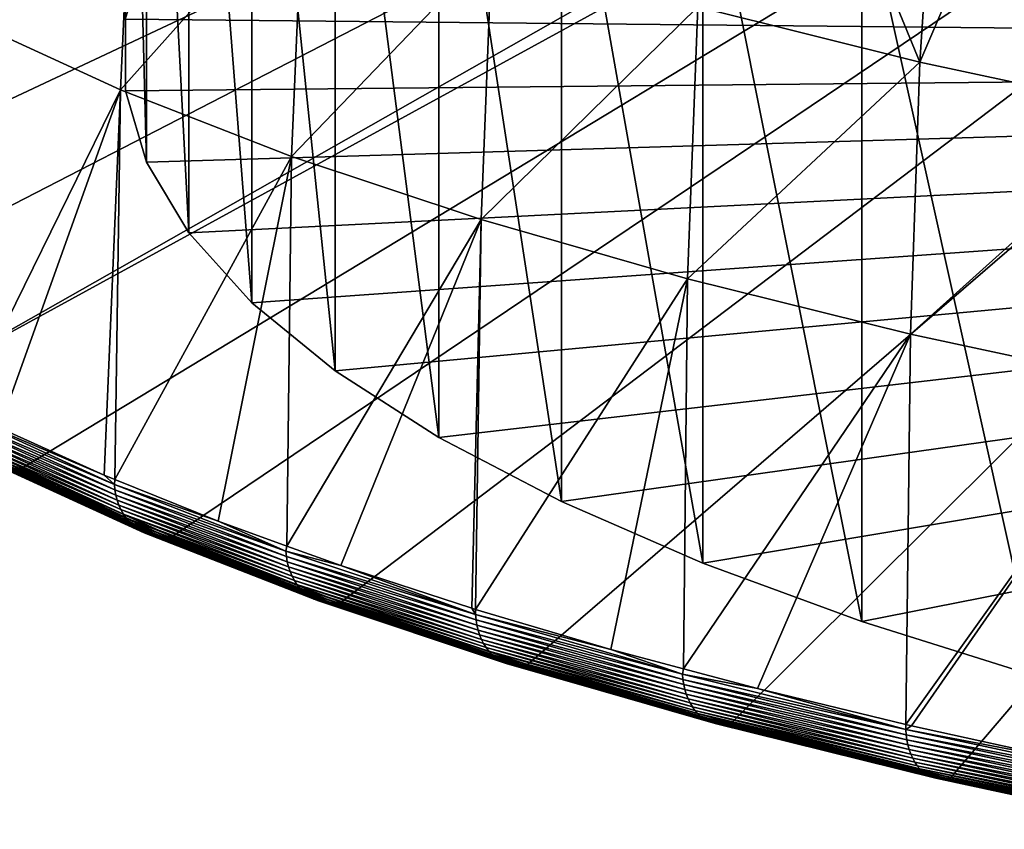
# Model space of a CAD drawing. Extents: x -50 to 50, y -160 to 53.
# Drawn here: x -44 to -32, y -103 to -94 of the extents above; entities that cross this region are included whole.
import ezdxf

# ---------------------------------------------------------------- set-up
doc = ezdxf.new("R2010")
doc.units = 0
doc.header["$MEASUREMENT"] = 0
doc.layers.add('L2', color=7, linetype='Continuous')
doc.layers.add('L6', color=7, linetype='Continuous')

msp = doc.modelspace()

# ---------------------------------------------------------------- linework, layer by layer
at = {"layer": 'L2', "color": 7}
for points in [[(-14.68387, -81.67402, 153.1758), (-43.68117, -99.22145, 218.6637), (-45.21225, -98.38293, 215.5343)], [(-14.68387, -81.67402, 153.1758), (-45.21225, -98.38293, 215.5343), (-15.97534, -81.788, 153.6012)], [(-41.91831, -100.0289, 221.6771), (-43.68117, -99.22145, 218.6637), (-14.68387, -81.67402, 153.1758)], [(-14.68387, -81.67402, 153.1758), (-39.93304, -100.801, 224.5586), (-41.91831, -100.0289, 221.6771)], [(-14.68387, -81.67402, 153.1758), (-37.73587, -101.5336, 227.2929), (-39.93304, -100.801, 224.5586)], [(-35.33847, -102.2229, 229.8654), (-37.73587, -101.5336, 227.2929), (-14.68387, -81.67402, 153.1758)], [(-14.68387, -81.67402, 153.1758), (-32.75355, -102.8652, 232.2625), (-35.33847, -102.2229, 229.8654)], [(-14.68387, -81.67402, 153.1758), (-29.99484, -103.4571, 234.4715), (-32.75355, -102.8652, 232.2625)], [(-15.97534, -81.788, 153.6012), (-48.87559, -94.8091, 202.1965), (-49.15187, -93.88442, 198.7456)], [(-48.33996, -95.72612, 205.6189), (-48.87559, -94.8091, 202.1965), (-15.97534, -81.788, 153.6012)], [(-47.54784, -96.63062, 208.9945), (-48.33996, -95.72612, 205.6189), (-15.97534, -81.788, 153.6012)], [(-15.97534, -81.788, 153.6012), (-46.50342, -97.5178, 212.3055), (-47.54784, -96.63062, 208.9945)], [(-15.97534, -81.788, 153.6012), (-45.21225, -98.38293, 215.5343), (-46.50342, -97.5178, 212.3055)], [(-44.16595, -90.76025, 221.1907), (-44.31506, -93.95128, 220.4156), (-42.38355, -91.57666, 224.2376)], [(-33.11712, -94.44447, 234.9404), (-34.58256, -90.88034, 234.0181), (-35.7307, -93.79504, 232.5167)], [(-33.11712, -94.44447, 234.9404), (-32.91171, -91.28608, 235.5323), (-34.58256, -90.88034, 234.0181)], [(-33.11712, -94.44447, 234.9404), (-31.86262, -91.51669, 236.3929), (-32.91171, -91.28608, 235.5323)], [(-30.32781, -95.04294, 237.1739), (-31.86262, -91.51669, 236.3929), (-33.11712, -94.44447, 234.9404)], [(-42.38355, -91.57666, 224.2376), (-44.31506, -93.95128, 220.4156), (-42.52663, -94.77045, 223.4728)], [(-42.38355, -91.57666, 224.2376), (-42.52663, -94.77045, 223.4728), (-40.37625, -92.35732, 227.1511)], [(-40.37625, -92.35732, 227.1511), (-42.52663, -94.77045, 223.4728), (-40.51255, -95.55374, 226.3961)], [(-40.37625, -92.35732, 227.1511), (-40.51255, -95.55374, 226.3961), (-38.1547, -93.09809, 229.9157)], [(-38.1547, -93.09809, 229.9157), (-40.51255, -95.55374, 226.3961), (-38.28351, -96.29701, 229.17)], [(-38.1547, -93.09809, 229.9157), (-38.28351, -96.29701, 229.17), (-35.7307, -93.79504, 232.5167)], [(-35.7307, -93.79504, 232.5167), (-38.28351, -96.29701, 229.17), (-35.85133, -96.99631, 231.7799)], [(-35.7307, -93.79504, 232.5167), (-35.85133, -96.99631, 231.7799), (-33.11712, -94.44447, 234.9404)], [(-44.3784, -98.53508, 219.2216), (-42.52663, -94.77045, 223.4728), (-44.31506, -93.95128, 220.4156)], [(-33.11712, -94.44447, 234.9404), (-35.85133, -96.99631, 231.7799), (-33.22892, -97.64794, 234.2118)], [(-33.11712, -94.44447, 234.9404), (-33.22892, -97.64794, 234.2118), (-30.32781, -95.04294, 237.1739)], [(-44.3784, -98.53508, 219.2216), (-43.95573, -98.74954, 220.0219), (-42.52663, -94.77045, 223.4728)], [(-42.52663, -94.77045, 223.4728), (-43.95573, -98.74954, 220.0219), (-42.71962, -99.30657, 222.1008)], [(-42.52663, -94.77045, 223.4728), (-42.71962, -99.30657, 222.1008), (-42.59539, -99.35662, 222.2876)], [(-42.52663, -94.77045, 223.4728), (-42.59539, -99.35662, 222.2876), (-40.51255, -95.55374, 226.3961)], [(-30.32781, -95.04294, 237.1739), (-33.22892, -97.64794, 234.2118), (-30.43019, -98.24843, 236.4528)], [(-42.59539, -99.35662, 222.2876), (-41.37821, -99.84704, 224.1179), (-40.51255, -95.55374, 226.3961)], [(-40.51255, -95.55374, 226.3961), (-41.37821, -99.84704, 224.1179), (-40.56985, -100.1397, 225.2101)], [(-40.51255, -95.55374, 226.3961), (-40.56985, -100.1397, 225.2101), (-38.28351, -96.29701, 229.17)], [(-38.28351, -96.29701, 229.17), (-40.56985, -100.1397, 225.2101), (-39.93482, -100.3696, 226.0682)], [(-39.93482, -100.3696, 226.0682), (-38.393, -100.873, 227.9468), (-38.28351, -96.29701, 229.17)], [(-38.28351, -96.29701, 229.17), (-38.393, -100.873, 227.9468), (-38.34807, -100.8863, 227.9963)], [(-38.28351, -96.29701, 229.17), (-38.34807, -100.8863, 227.9963), (-35.85133, -96.99631, 231.7799)], [(-35.85133, -96.99631, 231.7799), (-38.34807, -100.8863, 227.9963), (-36.75655, -101.356, 229.7493)], [(-35.90187, -101.5843, 230.6013), (-35.85133, -96.99631, 231.7799), (-36.75655, -101.356, 229.7493)], [(-35.90187, -101.5843, 230.6013), (-33.22892, -97.64794, 234.2118), (-35.85133, -96.99631, 231.7799)], [(-35.90187, -101.5843, 230.6013), (-35.0295, -101.8173, 231.471), (-33.22892, -97.64794, 234.2118)], [(-33.22892, -97.64794, 234.2118), (-35.0295, -101.8173, 231.471), (-33.28447, -102.2394, 233.0462)], [(-33.22892, -97.64794, 234.2118), (-33.28447, -102.2394, 233.0462), (-30.43019, -98.24843, 236.4528)], [(-30.43019, -98.24843, 236.4528), (-33.28447, -102.2394, 233.0462), (-33.21612, -102.2559, 233.1079)], [(-33.21612, -102.2559, 233.1079), (-31.32086, -102.6707, 234.6558), (-30.43019, -98.24843, 236.4528)], [(-43.68117, -99.22145, 218.6637), (-45.21503, -98.38324, 215.5354), (-45.21225, -98.38293, 215.5343)], [(-43.68117, -99.22145, 218.6637), (-43.68386, -99.22181, 218.665), (-45.21503, -98.38324, 215.5354)], [(-43.68386, -99.22181, 218.665), (-43.74291, -99.22678, 218.6954), (-45.21503, -98.38324, 215.5354)], [(-42.59816, -99.41687, 222.2734), (-42.71962, -99.30657, 222.1008), (-44.38961, -98.59633, 219.2111)], [(-44.38961, -98.59633, 219.2111), (-42.71962, -99.30657, 222.1008), (-43.95573, -98.74954, 220.0219)], [(-44.38313, -98.65938, 219.1907), (-42.59816, -99.41687, 222.2734), (-44.38961, -98.59633, 219.2111)], [(-44.37179, -98.72098, 219.1681), (-42.59195, -99.47981, 222.2525), (-44.38313, -98.65938, 219.1907)], [(-42.59195, -99.47981, 222.2525), (-42.59816, -99.41687, 222.2734), (-44.38313, -98.65938, 219.1907)], [(-44.35566, -98.78068, 219.1435), (-42.58106, -99.54119, 222.2292), (-44.37179, -98.72098, 219.1681)], [(-42.58106, -99.54119, 222.2292), (-42.59195, -99.47981, 222.2525), (-44.37179, -98.72098, 219.1681)], [(-44.33486, -98.83809, 219.1169), (-42.56558, -99.60061, 222.2034), (-44.35566, -98.78068, 219.1435)], [(-42.56558, -99.60061, 222.2034), (-42.58106, -99.54119, 222.2292), (-44.35566, -98.78068, 219.1435)], [(-44.30953, -98.89281, 219.0887), (-42.54562, -99.65762, 222.1754), (-44.33486, -98.83809, 219.1169)], [(-42.54562, -99.65762, 222.1754), (-42.56558, -99.60061, 222.2034), (-44.33486, -98.83809, 219.1169)], [(-44.27985, -98.94444, 219.0589), (-42.52132, -99.71187, 222.1455), (-44.30953, -98.89281, 219.0887)], [(-42.52132, -99.71187, 222.1455), (-42.54562, -99.65762, 222.1754), (-44.30953, -98.89281, 219.0887)], [(-44.24601, -98.99265, 219.0279), (-42.49283, -99.76296, 222.1137), (-44.27985, -98.94444, 219.0589)], [(-42.49283, -99.76296, 222.1137), (-42.52132, -99.71187, 222.1455), (-44.27985, -98.94444, 219.0589)], [(-44.20827, -99.03708, 218.9957), (-42.46036, -99.81053, 222.0803), (-44.24601, -98.99265, 219.0279)], [(-42.46036, -99.81053, 222.0803), (-42.49283, -99.76296, 222.1137), (-44.24601, -98.99265, 219.0279)], [(-44.16687, -99.07744, 218.9627), (-42.42414, -99.85427, 222.0455), (-44.20827, -99.03708, 218.9957)], [(-42.42414, -99.85427, 222.0455), (-42.46036, -99.81053, 222.0803), (-44.20827, -99.03708, 218.9957)], [(-44.1221, -99.11344, 218.9291), (-42.38441, -99.89387, 222.0096), (-44.16687, -99.07744, 218.9627)], [(-42.38441, -99.89387, 222.0096), (-42.42414, -99.85427, 222.0455), (-44.16687, -99.07744, 218.9627)], [(-44.07428, -99.14485, 218.895), (-42.34145, -99.92904, 221.9729), (-44.1221, -99.11344, 218.9291)], [(-42.34145, -99.92904, 221.9729), (-42.38441, -99.89387, 222.0096), (-44.1221, -99.11344, 218.9291)], [(-44.02374, -99.17142, 218.8608), (-42.29556, -99.95956, 221.9356), (-44.07428, -99.14485, 218.895)], [(-42.29556, -99.95956, 221.9356), (-42.34145, -99.92904, 221.9729), (-44.07428, -99.14485, 218.895)], [(-43.97082, -99.19299, 218.8266), (-42.24706, -99.9852, 221.8978), (-44.02374, -99.17142, 218.8608)], [(-42.24706, -99.9852, 221.8978), (-42.29556, -99.95956, 221.9356), (-44.02374, -99.17142, 218.8608)], [(-43.91589, -99.20941, 218.7928), (-42.19627, -100.0058, 221.86), (-43.97082, -99.19299, 218.8266)], [(-42.19627, -100.0058, 221.86), (-42.24706, -99.9852, 221.8978), (-43.97082, -99.19299, 218.8266)], [(-43.85933, -99.22056, 218.7594), (-42.14356, -100.0212, 221.8224), (-43.91589, -99.20941, 218.7928)], [(-42.14356, -100.0212, 221.8224), (-42.19627, -100.0058, 221.86), (-43.91589, -99.20941, 218.7928)], [(-43.80154, -99.22636, 218.7269), (-42.08929, -100.0313, 221.7852), (-43.85933, -99.22056, 218.7594)], [(-42.08929, -100.0313, 221.7852), (-42.14356, -100.0212, 221.8224), (-43.85933, -99.22056, 218.7594)], [(-43.74291, -99.22678, 218.6954), (-42.03383, -100.036, 221.7487), (-43.80154, -99.22636, 218.7269)], [(-42.03383, -100.036, 221.7487), (-42.08929, -100.0313, 221.7852), (-43.80154, -99.22636, 218.7269)], [(-43.68386, -99.22181, 218.665), (-41.97757, -100.0354, 221.7131), (-43.74291, -99.22678, 218.6954)], [(-41.97757, -100.0354, 221.7131), (-42.03383, -100.036, 221.7487), (-43.74291, -99.22678, 218.6954)], [(-41.91831, -100.0289, 221.6771), (-43.68386, -99.22181, 218.665), (-43.68117, -99.22145, 218.6637)], [(-41.91831, -100.0289, 221.6771), (-41.92089, -100.0293, 221.6786), (-43.68386, -99.22181, 218.665)], [(-41.92089, -100.0293, 221.6786), (-41.97757, -100.0354, 221.7131), (-43.68386, -99.22181, 218.665)], [(-42.59816, -99.41687, 222.2734), (-42.59539, -99.35662, 222.2876), (-42.71962, -99.30657, 222.1008)], [(-42.59539, -99.35662, 222.2876), (-42.59816, -99.41687, 222.2734), (-41.37821, -99.84704, 224.1179)], [(-41.37821, -99.84704, 224.1179), (-42.59816, -99.41687, 222.2734), (-40.58069, -100.2015, 225.2016)], [(-42.59195, -99.47981, 222.2525), (-40.58069, -100.2015, 225.2016), (-42.59816, -99.41687, 222.2734)], [(-42.58106, -99.54119, 222.2292), (-40.57476, -100.2643, 225.1804), (-42.59195, -99.47981, 222.2525)], [(-40.57476, -100.2643, 225.1804), (-40.58069, -100.2015, 225.2016), (-42.59195, -99.47981, 222.2525)], [(-42.56558, -99.60061, 222.2034), (-40.5644, -100.3255, 225.1562), (-42.58106, -99.54119, 222.2292)], [(-40.5644, -100.3255, 225.1562), (-40.57476, -100.2643, 225.1804), (-42.58106, -99.54119, 222.2292)], [(-42.54562, -99.65762, 222.1754), (-40.54965, -100.3846, 225.1294), (-42.56558, -99.60061, 222.2034)], [(-40.54965, -100.3846, 225.1294), (-40.5644, -100.3255, 225.1562), (-42.56558, -99.60061, 222.2034)], [(-42.52132, -99.71187, 222.1455), (-40.53064, -100.4413, 225.1001), (-42.54562, -99.65762, 222.1754)], [(-40.53064, -100.4413, 225.1001), (-40.54965, -100.3846, 225.1294), (-42.54562, -99.65762, 222.1754)], [(-42.49283, -99.76296, 222.1137), (-40.50748, -100.4951, 225.0684), (-42.52132, -99.71187, 222.1455)], [(-40.50748, -100.4951, 225.0684), (-40.53064, -100.4413, 225.1001), (-42.52132, -99.71187, 222.1455)], [(-42.46036, -99.81053, 222.0803), (-40.48034, -100.5456, 225.0347), (-42.49283, -99.76296, 222.1137)], [(-40.48034, -100.5456, 225.0347), (-40.50748, -100.4951, 225.0684), (-42.49283, -99.76296, 222.1137)], [(-42.42414, -99.85427, 222.0455), (-40.44941, -100.5926, 224.999), (-42.46036, -99.81053, 222.0803)], [(-40.44941, -100.5926, 224.999), (-40.48034, -100.5456, 225.0347), (-42.46036, -99.81053, 222.0803)], [(-42.38441, -99.89387, 222.0096), (-40.41491, -100.6357, 224.9618), (-42.42414, -99.85427, 222.0455)], [(-40.41491, -100.6357, 224.9618), (-40.44941, -100.5926, 224.999), (-42.42414, -99.85427, 222.0455)], [(-42.34145, -99.92904, 221.9729), (-40.37706, -100.6745, 224.9232), (-42.38441, -99.89387, 222.0096)], [(-40.37706, -100.6745, 224.9232), (-40.41491, -100.6357, 224.9618), (-42.38441, -99.89387, 222.0096)], [(-41.37821, -99.84704, 224.1179), (-40.58069, -100.2015, 225.2016), (-40.56985, -100.1397, 225.2101)], [(-42.29556, -99.95956, 221.9356), (-40.33614, -100.7089, 224.8835), (-42.34145, -99.92904, 221.9729)], [(-40.33614, -100.7089, 224.8835), (-40.37706, -100.6745, 224.9232), (-42.34145, -99.92904, 221.9729)], [(-42.24706, -99.9852, 221.8978), (-40.29242, -100.7386, 224.843), (-42.29556, -99.95956, 221.9356)], [(-40.29242, -100.7386, 224.843), (-40.33614, -100.7089, 224.8835), (-42.29556, -99.95956, 221.9356)], [(-42.19627, -100.0058, 221.86), (-40.24621, -100.7634, 224.8019), (-42.24706, -99.9852, 221.8978)], [(-40.24621, -100.7634, 224.8019), (-40.29242, -100.7386, 224.843), (-42.24706, -99.9852, 221.8978)], [(-42.14356, -100.0212, 221.8224), (-40.19783, -100.783, 224.7606), (-42.19627, -100.0058, 221.86)], [(-40.19783, -100.783, 224.7606), (-40.24621, -100.7634, 224.8019), (-42.19627, -100.0058, 221.86)], [(-42.08929, -100.0313, 221.7852), (-40.14761, -100.7974, 224.7194), (-42.14356, -100.0212, 221.8224)], [(-40.14761, -100.7974, 224.7194), (-40.19783, -100.783, 224.7606), (-42.14356, -100.0212, 221.8224)], [(-42.03383, -100.036, 221.7487), (-40.09591, -100.8065, 224.6784), (-42.08929, -100.0313, 221.7852)], [(-40.09591, -100.8065, 224.6784), (-40.14761, -100.7974, 224.7194), (-42.08929, -100.0313, 221.7852)], [(-41.97757, -100.0354, 221.7131), (-40.04308, -100.8103, 224.6381), (-42.03383, -100.036, 221.7487)], [(-40.04308, -100.8103, 224.6381), (-40.09591, -100.8065, 224.6784), (-42.03383, -100.036, 221.7487)], [(-41.92089, -100.0293, 221.6786), (-39.98948, -100.8086, 224.5986), (-41.97757, -100.0354, 221.7131)], [(-39.98948, -100.8086, 224.5986), (-40.04308, -100.8103, 224.6381), (-41.97757, -100.0354, 221.7131)], [(-39.93304, -100.801, 224.5586), (-41.92089, -100.0293, 221.6786), (-41.91831, -100.0289, 221.6771)], [(-39.93304, -100.801, 224.5586), (-39.93549, -100.8015, 224.5603), (-41.92089, -100.0293, 221.6786)], [(-39.93549, -100.8015, 224.5603), (-39.98948, -100.8086, 224.5986), (-41.92089, -100.0293, 221.6786)], [(-40.58069, -100.2015, 225.2016), (-39.93482, -100.3696, 226.0682), (-40.56985, -100.1397, 225.2101)], [(-38.34788, -100.946, 227.9802), (-39.93482, -100.3696, 226.0682), (-40.58069, -100.2015, 225.2016)], [(-40.57476, -100.2643, 225.1804), (-38.34788, -100.946, 227.9802), (-40.58069, -100.2015, 225.2016)], [(-40.5644, -100.3255, 225.1562), (-38.34229, -101.0087, 227.9585), (-40.57476, -100.2643, 225.1804)], [(-38.34229, -101.0087, 227.9585), (-38.34788, -100.946, 227.9802), (-40.57476, -100.2643, 225.1804)], [(-40.54965, -100.3846, 225.1294), (-38.33249, -101.0697, 227.9337), (-40.5644, -100.3255, 225.1562)], [(-38.33249, -101.0697, 227.9337), (-38.34229, -101.0087, 227.9585), (-40.5644, -100.3255, 225.1562)], [(-40.53064, -100.4413, 225.1001), (-38.31856, -101.1286, 227.9059), (-40.54965, -100.3846, 225.1294)], [(-38.31856, -101.1286, 227.9059), (-38.33249, -101.0697, 227.9337), (-40.54965, -100.3846, 225.1294)], [(-40.50748, -100.4951, 225.0684), (-38.30059, -101.1849, 227.8752), (-40.53064, -100.4413, 225.1001)], [(-38.30059, -101.1849, 227.8752), (-38.31856, -101.1286, 227.9059), (-40.53064, -100.4413, 225.1001)], [(-38.34788, -100.946, 227.9802), (-38.393, -100.873, 227.9468), (-39.93482, -100.3696, 226.0682)], [(-40.48034, -100.5456, 225.0347), (-38.2787, -101.2383, 227.842), (-40.50748, -100.4951, 225.0684)], [(-38.2787, -101.2383, 227.842), (-38.30059, -101.1849, 227.8752), (-40.50748, -100.4951, 225.0684)], [(-40.44941, -100.5926, 224.999), (-38.25306, -101.2883, 227.8064), (-40.48034, -100.5456, 225.0347)], [(-38.25306, -101.2883, 227.8064), (-38.2787, -101.2383, 227.842), (-40.48034, -100.5456, 225.0347)], [(-40.41491, -100.6357, 224.9618), (-38.22383, -101.3347, 227.7686), (-40.44941, -100.5926, 224.999)], [(-38.22383, -101.3347, 227.7686), (-38.25306, -101.2883, 227.8064), (-40.44941, -100.5926, 224.999)], [(-40.37706, -100.6745, 224.9232), (-38.19122, -101.3772, 227.729), (-40.41491, -100.6357, 224.9618)], [(-38.19122, -101.3772, 227.729), (-38.22383, -101.3347, 227.7686), (-40.41491, -100.6357, 224.9618)], [(-40.33614, -100.7089, 224.8835), (-38.15546, -101.4153, 227.6878), (-40.37706, -100.6745, 224.9232)], [(-38.15546, -101.4153, 227.6878), (-38.19122, -101.3772, 227.729), (-40.37706, -100.6745, 224.9232)], [(-40.29242, -100.7386, 224.843), (-38.11679, -101.449, 227.6453), (-40.33614, -100.7089, 224.8835)], [(-38.11679, -101.449, 227.6453), (-38.15546, -101.4153, 227.6878), (-40.33614, -100.7089, 224.8835)], [(-40.24621, -100.7634, 224.8019), (-38.07547, -101.4778, 227.6018), (-40.29242, -100.7386, 224.843)], [(-38.07547, -101.4778, 227.6018), (-38.11679, -101.449, 227.6453), (-40.29242, -100.7386, 224.843)], [(-40.19783, -100.783, 224.7606), (-38.03181, -101.5017, 227.5576), (-40.24621, -100.7634, 224.8019)], [(-38.03181, -101.5017, 227.5576), (-38.07547, -101.4778, 227.6018), (-40.24621, -100.7634, 224.8019)], [(-40.14761, -100.7974, 224.7194), (-37.98609, -101.5205, 227.513), (-40.19783, -100.783, 224.7606)], [(-37.98609, -101.5205, 227.513), (-38.03181, -101.5017, 227.5576), (-40.19783, -100.783, 224.7606)], [(-40.09591, -100.8065, 224.6784), (-37.93864, -101.534, 227.4683), (-40.14761, -100.7974, 224.7194)], [(-37.93864, -101.534, 227.4683), (-37.98609, -101.5205, 227.513), (-40.14761, -100.7974, 224.7194)], [(-40.04308, -100.8103, 224.6381), (-37.88978, -101.5422, 227.4238), (-40.09591, -100.8065, 224.6784)], [(-37.88978, -101.5422, 227.4238), (-37.93864, -101.534, 227.4683), (-40.09591, -100.8065, 224.6784)], [(-39.98948, -100.8086, 224.5986), (-37.83986, -101.5449, 227.3799), (-40.04308, -100.8103, 224.6381)], [(-37.83986, -101.5449, 227.3799), (-37.88978, -101.5422, 227.4238), (-40.04308, -100.8103, 224.6381)], [(-39.93549, -100.8015, 224.5603), (-37.78921, -101.5422, 227.3367), (-39.98948, -100.8086, 224.5986)], [(-37.78921, -101.5422, 227.3367), (-37.83986, -101.5449, 227.3799), (-39.98948, -100.8086, 224.5986)], [(-37.73587, -101.5336, 227.2929), (-39.93549, -100.8015, 224.5603), (-39.93304, -100.801, 224.5586)], [(-37.73587, -101.5336, 227.2929), (-37.73819, -101.5341, 227.2947), (-39.93549, -100.8015, 224.5603)], [(-37.73819, -101.5341, 227.2947), (-37.78921, -101.5422, 227.3367), (-39.93549, -100.8015, 224.5603)], [(-38.34807, -100.8863, 227.9963), (-38.393, -100.873, 227.9468), (-38.34788, -100.946, 227.9802)], [(-38.34807, -100.8863, 227.9963), (-38.34788, -100.946, 227.9802), (-36.75655, -101.356, 229.7493)], [(-36.75655, -101.356, 229.7493), (-38.34788, -100.946, 227.9802), (-35.9116, -101.6465, 230.5944)], [(-38.34229, -101.0087, 227.9585), (-35.9116, -101.6465, 230.5944), (-38.34788, -100.946, 227.9802)], [(-38.33249, -101.0697, 227.9337), (-35.90636, -101.7091, 230.5724), (-38.34229, -101.0087, 227.9585)], [(-35.90636, -101.7091, 230.5724), (-35.9116, -101.6465, 230.5944), (-38.34229, -101.0087, 227.9585)], [(-38.31856, -101.1286, 227.9059), (-35.89718, -101.7699, 230.5469), (-38.33249, -101.0697, 227.9337)], [(-35.89718, -101.7699, 230.5469), (-35.90636, -101.7091, 230.5724), (-38.33249, -101.0697, 227.9337)], [(-38.30059, -101.1849, 227.8752), (-35.88413, -101.8285, 230.5181), (-38.31856, -101.1286, 227.9059)], [(-35.88413, -101.8285, 230.5181), (-35.89718, -101.7699, 230.5469), (-38.31856, -101.1286, 227.9059)], [(-38.2787, -101.2383, 227.842), (-35.86731, -101.8845, 230.4862), (-38.30059, -101.1849, 227.8752)], [(-35.86731, -101.8845, 230.4862), (-35.88413, -101.8285, 230.5181), (-38.30059, -101.1849, 227.8752)], [(-38.25306, -101.2883, 227.8064), (-35.84681, -101.9375, 230.4515), (-38.2787, -101.2383, 227.842)], [(-35.84681, -101.9375, 230.4515), (-35.86731, -101.8845, 230.4862), (-38.2787, -101.2383, 227.842)], [(-38.22383, -101.3347, 227.7686), (-35.8228, -101.9871, 230.4141), (-38.25306, -101.2883, 227.8064)], [(-35.8228, -101.9871, 230.4141), (-35.84681, -101.9375, 230.4515), (-38.25306, -101.2883, 227.8064)], [(-38.19122, -101.3772, 227.729), (-35.79543, -102.0329, 230.3744), (-38.22383, -101.3347, 227.7686)], [(-35.79543, -102.0329, 230.3744), (-35.8228, -101.9871, 230.4141), (-38.22383, -101.3347, 227.7686)], [(-38.15546, -101.4153, 227.6878), (-35.76489, -102.0748, 230.3326), (-38.19122, -101.3772, 227.729)], [(-35.76489, -102.0748, 230.3326), (-35.79543, -102.0329, 230.3744), (-38.19122, -101.3772, 227.729)], [(-36.75655, -101.356, 229.7493), (-35.9116, -101.6465, 230.5944), (-35.90187, -101.5843, 230.6013)], [(-38.11679, -101.449, 227.6453), (-35.7314, -102.1123, 230.289), (-38.15546, -101.4153, 227.6878)], [(-35.7314, -102.1123, 230.289), (-35.76489, -102.0748, 230.3326), (-38.15546, -101.4153, 227.6878)], [(-38.07547, -101.4778, 227.6018), (-35.69518, -102.1452, 230.2438), (-38.11679, -101.449, 227.6453)], [(-35.69518, -102.1452, 230.2438), (-35.7314, -102.1123, 230.289), (-38.11679, -101.449, 227.6453)], [(-38.03181, -101.5017, 227.5576), (-35.6565, -102.1733, 230.1975), (-38.07547, -101.4778, 227.6018)], [(-35.6565, -102.1733, 230.1975), (-35.69518, -102.1452, 230.2438), (-38.07547, -101.4778, 227.6018)], [(-37.98609, -101.5205, 227.513), (-35.6156, -102.1964, 230.1503), (-38.03181, -101.5017, 227.5576)], [(-35.6156, -102.1964, 230.1503), (-35.6565, -102.1733, 230.1975), (-38.03181, -101.5017, 227.5576)], [(-37.93864, -101.534, 227.4683), (-35.57279, -102.2144, 230.1026), (-37.98609, -101.5205, 227.513)], [(-35.57279, -102.2144, 230.1026), (-35.6156, -102.1964, 230.1503), (-37.98609, -101.5205, 227.513)], [(-37.88978, -101.5422, 227.4238), (-35.52835, -102.227, 230.0546), (-37.93864, -101.534, 227.4683)], [(-35.52835, -102.227, 230.0546), (-35.57279, -102.2144, 230.1026), (-37.93864, -101.534, 227.4683)], [(-37.83986, -101.5449, 227.3799), (-35.4826, -102.2343, 230.0068), (-37.88978, -101.5422, 227.4238)], [(-35.4826, -102.2343, 230.0068), (-35.52835, -102.227, 230.0546), (-37.88978, -101.5422, 227.4238)], [(-37.78921, -101.5422, 227.3367), (-35.43585, -102.2361, 229.9595), (-37.83986, -101.5449, 227.3799)], [(-35.43585, -102.2361, 229.9595), (-35.4826, -102.2343, 230.0068), (-37.83986, -101.5449, 227.3799)], [(-37.73819, -101.5341, 227.2947), (-35.38842, -102.2325, 229.9129), (-37.78921, -101.5422, 227.3367)], [(-35.38842, -102.2325, 229.9129), (-35.43585, -102.2361, 229.9595), (-37.78921, -101.5422, 227.3367)], [(-35.33847, -102.2229, 229.8654), (-37.73819, -101.5341, 227.2947), (-37.73587, -101.5336, 227.2929)], [(-35.33847, -102.2229, 229.8654), (-35.34064, -102.2235, 229.8674), (-37.73819, -101.5341, 227.2947)], [(-35.34064, -102.2235, 229.8674), (-35.38842, -102.2325, 229.9129), (-37.73819, -101.5341, 227.2947)], [(-35.9116, -101.6465, 230.5944), (-35.0295, -101.8173, 231.471), (-35.90187, -101.5843, 230.6013)], [(-33.28476, -102.2992, 233.0304), (-35.0295, -101.8173, 231.471), (-35.9116, -101.6465, 230.5944)], [(-35.90636, -101.7091, 230.5724), (-33.28476, -102.2992, 233.0304), (-35.9116, -101.6465, 230.5944)], [(-35.89718, -101.7699, 230.5469), (-33.2799, -102.3617, 233.008), (-35.90636, -101.7091, 230.5724)], [(-33.2799, -102.3617, 233.008), (-33.28476, -102.2992, 233.0304), (-35.90636, -101.7091, 230.5724)], [(-35.88413, -101.8285, 230.5181), (-33.2714, -102.4224, 232.9819), (-35.89718, -101.7699, 230.5469)], [(-33.2714, -102.4224, 232.9819), (-33.2799, -102.3617, 233.008), (-35.89718, -101.7699, 230.5469)], [(-35.86731, -101.8845, 230.4862), (-33.25931, -102.4807, 232.9522), (-35.88413, -101.8285, 230.5181)], [(-33.25931, -102.4807, 232.9522), (-33.2714, -102.4224, 232.9819), (-35.88413, -101.8285, 230.5181)], [(-33.28476, -102.2992, 233.0304), (-33.28447, -102.2394, 233.0462), (-35.0295, -101.8173, 231.471)], [(-35.84681, -101.9375, 230.4515), (-33.24371, -102.5364, 232.9192), (-35.86731, -101.8845, 230.4862)], [(-33.24371, -102.5364, 232.9192), (-33.25931, -102.4807, 232.9522), (-35.86731, -101.8845, 230.4862)], [(-35.8228, -101.9871, 230.4141), (-33.22472, -102.589, 232.8831), (-35.84681, -101.9375, 230.4515)], [(-33.22472, -102.589, 232.8831), (-33.24371, -102.5364, 232.9192), (-35.84681, -101.9375, 230.4515)], [(-35.79543, -102.0329, 230.3744), (-33.20246, -102.6382, 232.8441), (-35.8228, -101.9871, 230.4141)], [(-33.20246, -102.6382, 232.8441), (-33.22472, -102.589, 232.8831), (-35.8228, -101.9871, 230.4141)], [(-35.76489, -102.0748, 230.3326), (-33.17709, -102.6836, 232.8025), (-35.79543, -102.0329, 230.3744)], [(-33.17709, -102.6836, 232.8025), (-33.20246, -102.6382, 232.8441), (-35.79543, -102.0329, 230.3744)], [(-35.7314, -102.1123, 230.289), (-33.14879, -102.7248, 232.7586), (-35.76489, -102.0748, 230.3326)], [(-33.14879, -102.7248, 232.7586), (-33.17709, -102.6836, 232.8025), (-35.76489, -102.0748, 230.3326)], [(-35.69518, -102.1452, 230.2438), (-33.11775, -102.7617, 232.7127), (-35.7314, -102.1123, 230.289)], [(-33.11775, -102.7617, 232.7127), (-33.14879, -102.7248, 232.7586), (-35.7314, -102.1123, 230.289)], [(-35.6565, -102.1733, 230.1975), (-33.08418, -102.794, 232.6651), (-35.69518, -102.1452, 230.2438)], [(-33.08418, -102.794, 232.6651), (-33.11775, -102.7617, 232.7127), (-35.69518, -102.1452, 230.2438)], [(-35.6156, -102.1964, 230.1503), (-33.04832, -102.8214, 232.6162), (-35.6565, -102.1733, 230.1975)], [(-33.04832, -102.8214, 232.6162), (-33.08418, -102.794, 232.6651), (-35.6565, -102.1733, 230.1975)], [(-35.57279, -102.2144, 230.1026), (-33.01042, -102.8438, 232.5662), (-35.6156, -102.1964, 230.1503)], [(-33.01042, -102.8438, 232.5662), (-33.04832, -102.8214, 232.6162), (-35.6156, -102.1964, 230.1503)], [(-35.52835, -102.227, 230.0546), (-32.97074, -102.8609, 232.5156), (-35.57279, -102.2144, 230.1026)], [(-32.97074, -102.8609, 232.5156), (-33.01042, -102.8438, 232.5662), (-35.57279, -102.2144, 230.1026)], [(-35.4826, -102.2343, 230.0068), (-32.92955, -102.8728, 232.4646), (-35.52835, -102.227, 230.0546)], [(-32.92955, -102.8728, 232.4646), (-32.97074, -102.8609, 232.5156), (-35.52835, -102.227, 230.0546)], [(-35.43585, -102.2361, 229.9595), (-32.88715, -102.8792, 232.4137), (-35.4826, -102.2343, 230.0068)], [(-32.88715, -102.8792, 232.4137), (-32.92955, -102.8728, 232.4646), (-35.4826, -102.2343, 230.0068)], [(-35.38842, -102.2325, 229.9129), (-32.84381, -102.8802, 232.3632), (-35.43585, -102.2361, 229.9595)], [(-32.84381, -102.8802, 232.3632), (-32.88715, -102.8792, 232.4137), (-35.43585, -102.2361, 229.9595)], [(-35.34064, -102.2235, 229.8674), (-32.79985, -102.8757, 232.3134), (-35.38842, -102.2325, 229.9129)], [(-32.79985, -102.8757, 232.3134), (-32.84381, -102.8802, 232.3632), (-35.38842, -102.2325, 229.9129)], [(-32.75355, -102.8652, 232.2625), (-35.34064, -102.2235, 229.8674), (-35.33847, -102.2229, 229.8654)], [(-32.75355, -102.8652, 232.2625), (-32.75557, -102.8658, 232.2647), (-35.34064, -102.2235, 229.8674)], [(-32.75557, -102.8658, 232.2647), (-32.79985, -102.8757, 232.3134), (-35.34064, -102.2235, 229.8674)], [(-33.21612, -102.2559, 233.1079), (-33.28447, -102.2394, 233.0462), (-33.28476, -102.2992, 233.0304)], [(-33.21612, -102.2559, 233.1079), (-33.28476, -102.2992, 233.0304), (-31.32086, -102.6707, 234.6558)], [(-31.32086, -102.6707, 234.6558), (-33.28476, -102.2992, 233.0304), (-30.48131, -102.9007, 235.2752)], [(-33.2799, -102.3617, 233.008), (-30.48131, -102.9007, 235.2752), (-33.28476, -102.2992, 233.0304)], [(-33.2714, -102.4224, 232.9819), (-30.47686, -102.9631, 235.2525), (-33.2799, -102.3617, 233.008)], [(-30.47686, -102.9631, 235.2525), (-30.48131, -102.9007, 235.2752), (-33.2799, -102.3617, 233.008)], [(-33.25931, -102.4807, 232.9522), (-30.46908, -103.0236, 235.2258), (-33.2714, -102.4224, 232.9819)], [(-30.46908, -103.0236, 235.2258), (-30.47686, -102.9631, 235.2525), (-33.2714, -102.4224, 232.9819)], [(-33.24371, -102.5364, 232.9192), (-30.458, -103.0818, 235.1953), (-33.25931, -102.4807, 232.9522)], [(-30.458, -103.0818, 235.1953), (-30.46908, -103.0236, 235.2258), (-33.25931, -102.4807, 232.9522)], [(-33.22472, -102.589, 232.8831), (-30.44372, -103.1372, 235.1613), (-33.24371, -102.5364, 232.9192)], [(-30.44372, -103.1372, 235.1613), (-30.458, -103.0818, 235.1953), (-33.24371, -102.5364, 232.9192)], [(-33.20246, -102.6382, 232.8441), (-30.42633, -103.1894, 235.1239), (-33.22472, -102.589, 232.8831)], [(-30.42633, -103.1894, 235.1239), (-30.44372, -103.1372, 235.1613), (-33.22472, -102.589, 232.8831)], [(-33.17709, -102.6836, 232.8025), (-30.40594, -103.2382, 235.0834), (-33.20246, -102.6382, 232.8441)], [(-30.40594, -103.2382, 235.0834), (-30.42633, -103.1894, 235.1239), (-33.20246, -102.6382, 232.8441)], [(-33.14879, -102.7248, 232.7586), (-30.38271, -103.2831, 235.0401), (-33.17709, -102.6836, 232.8025)], [(-30.38271, -103.2831, 235.0401), (-30.40594, -103.2382, 235.0834), (-33.17709, -102.6836, 232.8025)], [(-33.11775, -102.7617, 232.7127), (-30.35679, -103.3239, 234.9943), (-33.14879, -102.7248, 232.7586)], [(-30.35679, -103.3239, 234.9943), (-30.38271, -103.2831, 235.0401), (-33.14879, -102.7248, 232.7586)], [(-33.08418, -102.794, 232.6651), (-30.32836, -103.3602, 234.9463), (-33.11775, -102.7617, 232.7127)], [(-30.32836, -103.3602, 234.9463), (-30.35679, -103.3239, 234.9943), (-33.11775, -102.7617, 232.7127)], [(-33.04832, -102.8214, 232.6162), (-30.29762, -103.3919, 234.8964), (-33.08418, -102.794, 232.6651)], [(-30.29762, -103.3919, 234.8964), (-30.32836, -103.3602, 234.9463), (-33.08418, -102.794, 232.6651)], [(-33.01042, -102.8438, 232.5662), (-30.26479, -103.4186, 234.8451), (-33.04832, -102.8214, 232.6162)], [(-30.26479, -103.4186, 234.8451), (-30.29762, -103.3919, 234.8964), (-33.04832, -102.8214, 232.6162)], [(-32.97074, -102.8609, 232.5156), (-30.23008, -103.4403, 234.7925), (-33.01042, -102.8438, 232.5662)], [(-30.23008, -103.4403, 234.7925), (-30.26479, -103.4186, 234.8451), (-33.01042, -102.8438, 232.5662)], [(-32.92955, -102.8728, 232.4646), (-30.19374, -103.4568, 234.7392), (-32.97074, -102.8609, 232.5156)], [(-30.19374, -103.4568, 234.7392), (-30.23008, -103.4403, 234.7925), (-32.97074, -102.8609, 232.5156)], [(-32.88715, -102.8792, 232.4137), (-30.15602, -103.4679, 234.6855), (-32.92955, -102.8728, 232.4646)], [(-30.15602, -103.4679, 234.6855), (-30.19374, -103.4568, 234.7392), (-32.92955, -102.8728, 232.4646)], [(-32.84381, -102.8802, 232.3632), (-30.11719, -103.4735, 234.6317), (-32.88715, -102.8792, 232.4137)], [(-30.11719, -103.4735, 234.6317), (-30.15602, -103.4679, 234.6855), (-32.88715, -102.8792, 232.4137)], [(-32.79985, -102.8757, 232.3134), (-30.0775, -103.4737, 234.5783), (-32.84381, -102.8802, 232.3632)], [(-30.0775, -103.4737, 234.5783), (-30.11719, -103.4735, 234.6317), (-32.84381, -102.8802, 232.3632)], [(-32.75557, -102.8658, 232.2647), (-30.03724, -103.4685, 234.5255), (-32.79985, -102.8757, 232.3134)], [(-30.03724, -103.4685, 234.5255), (-30.0775, -103.4737, 234.5783), (-32.79985, -102.8757, 232.3134)], [(-29.99484, -103.4571, 234.4715), (-32.75557, -102.8658, 232.2647), (-32.75355, -102.8652, 232.2625)], [(-29.99484, -103.4571, 234.4715), (-29.99669, -103.4578, 234.4738), (-32.75557, -102.8658, 232.2647)], [(-29.99669, -103.4578, 234.4738), (-30.03724, -103.4685, 234.5255), (-32.75557, -102.8658, 232.2647)]]:
    msp.add_3dface(points, dxfattribs=at)
at = {"layer": 'L6', "color": 250}
for points in [[(-42.46881, -94.7824, 198.1156), (-42.46881, -86.08907, 200.445), (-42.46881, -85.24642, 197.3002)], [(-42.46881, -94.7824, 198.1156), (-42.46881, -85.24642, 197.3002), (-42.46881, -93.93975, 194.9708)], [(-42.21959, -95.62257, 201.2511), (-42.21959, -86.92924, 203.5805), (-42.46881, -86.08907, 200.445)], [(-42.21959, -95.62257, 201.2511), (-42.46881, -86.08907, 200.445), (-42.46881, -94.7824, 198.1156)], [(-41.7226, -96.45534, 204.3591), (-41.7226, -87.76201, 206.6885), (-42.21959, -86.92924, 203.5805)], [(-41.7226, -96.45534, 204.3591), (-42.21959, -86.92924, 203.5805), (-42.21959, -95.62257, 201.2511)], [(0, -94.36107, 196.5432), (-33.79995, -87.69271, 171.6565), (-31.72851, -87.04261, 169.2303)], [(-35.67303, -88.38193, 174.2287), (-33.79995, -87.69271, 171.6565), (0, -94.36107, 196.5432)], [(-40.98077, -97.27582, 207.4212), (-40.98077, -88.58249, 209.7505), (-41.7226, -87.76201, 206.6885)], [(-40.98077, -97.27582, 207.4212), (-41.7226, -87.76201, 206.6885), (-41.7226, -96.45534, 204.3591)], [(0, -94.36107, 196.5432), (-37.33677, -89.10625, 176.9319), (-35.67303, -88.38193, 174.2287)], [(-39.99845, -98.0792, 210.4194), (-39.99845, -89.38586, 212.7488), (-40.98077, -88.58249, 209.7505)], [(-39.99845, -98.0792, 210.4194), (-40.98077, -88.58249, 209.7505), (-40.98077, -97.27582, 207.4212)], [(0, -94.36107, 196.5432), (-38.7814, -89.86139, 179.7502), (-37.33677, -89.10625, 176.9319)], [(-38.7814, -98.86075, 213.3362), (-38.7814, -90.16742, 215.6656), (-39.99845, -89.38586, 212.7488)], [(-38.7814, -98.86075, 213.3362), (-39.99845, -89.38586, 212.7488), (-39.99845, -98.0792, 210.4194)], [(-39.99845, -90.64295, 182.667), (-38.7814, -89.86139, 179.7502), (0, -94.36107, 196.5432)], [(-37.33677, -99.6159, 216.1545), (-37.33677, -90.92257, 218.4838), (-38.7814, -90.16742, 215.6656)], [(-37.33677, -99.6159, 216.1545), (-38.7814, -90.16742, 215.6656), (-38.7814, -98.86075, 213.3362)], [(0, -94.36107, 196.5432), (-40.98077, -91.44633, 185.6652), (-39.99845, -90.64295, 182.667)], [(-35.67303, -100.3402, 218.8576), (-35.67303, -91.64688, 221.187), (-37.33677, -90.92257, 218.4838)], [(-35.67303, -100.3402, 218.8576), (-37.33677, -90.92257, 218.4838), (-37.33677, -99.6159, 216.1545)], [(0, -94.36107, 196.5432), (-41.7226, -92.26681, 188.7273), (-40.98077, -91.44633, 185.6652)], [(-33.79995, -101.0294, 221.4299), (-33.79995, -92.3361, 223.7592), (-35.67303, -91.64688, 221.187)], [(-33.79995, -101.0294, 221.4299), (-35.67303, -91.64688, 221.187), (-35.67303, -100.3402, 218.8576)], [(-42.21959, -93.09958, 191.8352), (-41.7226, -92.26681, 188.7273), (0, -94.36107, 196.5432)], [(-31.72851, -101.6795, 223.856), (-31.72851, -92.9862, 226.1854), (-33.79995, -92.3361, 223.7592)], [(-31.72851, -101.6795, 223.856), (-33.79995, -92.3361, 223.7592), (-33.79995, -101.0294, 221.4299)], [(0, -94.36107, 196.5432), (-42.46881, -93.93975, 194.9708), (-42.21959, -93.09958, 191.8352)], [(0, -94.36107, 196.5432), (-42.46881, -94.7824, 198.1156), (-42.46881, -93.93975, 194.9708)], [(-42.21959, -95.62257, 201.2511), (-42.46881, -94.7824, 198.1156), (0, -94.36107, 196.5432)], [(0, -94.36107, 196.5432), (-41.7226, -96.45534, 204.3591), (-42.21959, -95.62257, 201.2511)], [(0, -94.36107, 196.5432), (-40.98077, -97.27582, 207.4212), (-41.7226, -96.45534, 204.3591)], [(-39.99845, -98.0792, 210.4194), (-40.98077, -97.27582, 207.4212), (0, -94.36107, 196.5432)], [(0, -94.36107, 196.5432), (-38.7814, -98.86075, 213.3362), (-39.99845, -98.0792, 210.4194)], [(0, -94.36107, 196.5432), (-37.33677, -99.6159, 216.1545), (-38.7814, -98.86075, 213.3362)], [(-35.67303, -100.3402, 218.8576), (-37.33677, -99.6159, 216.1545), (0, -94.36107, 196.5432)], [(0, -94.36107, 196.5432), (-33.79995, -101.0294, 221.4299), (-35.67303, -100.3402, 218.8576)], [(0, -94.36107, 196.5432), (-31.72851, -101.6795, 223.856), (-33.79995, -101.0294, 221.4299)]]:
    msp.add_3dface(points, dxfattribs=at)

doc.saveas('drawing.dxf')
